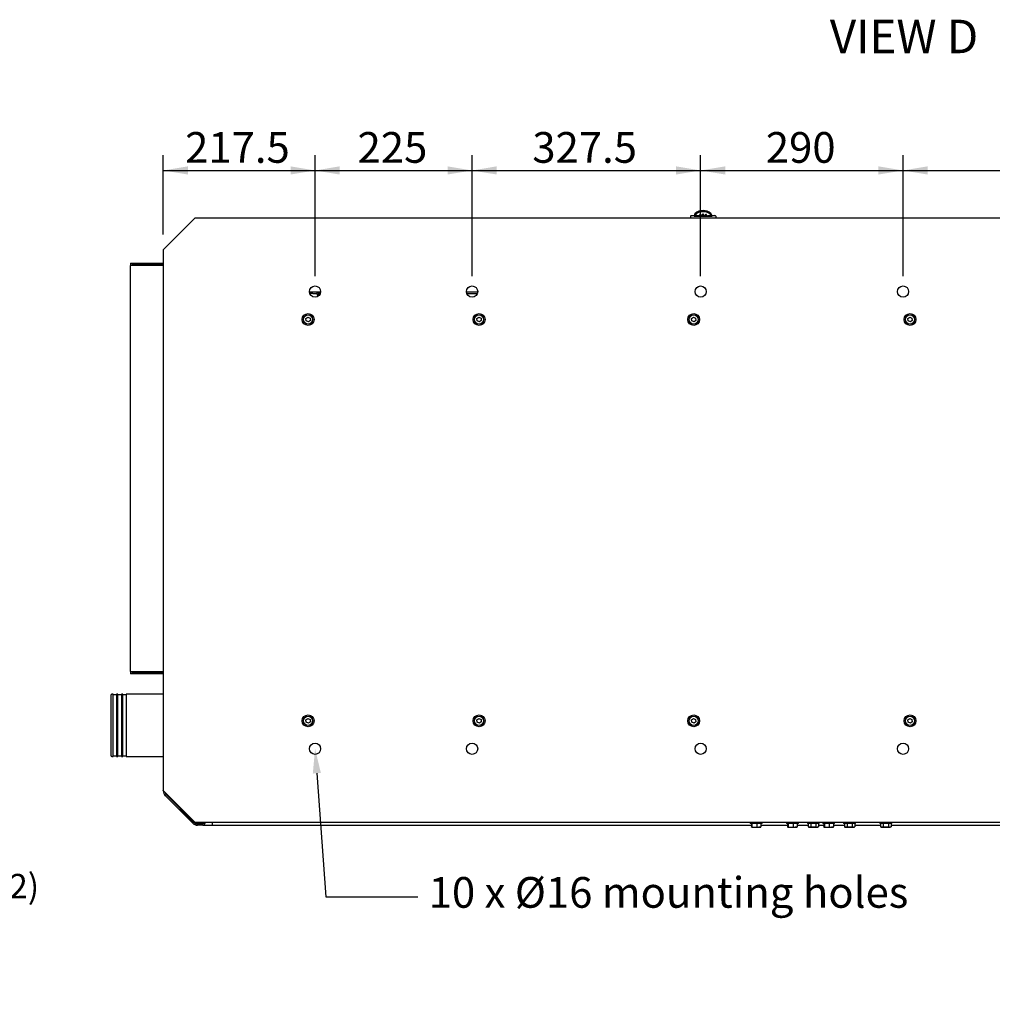
# Model space of a CAD drawing. Units: millimetres. Extents: x -2380 to 4029, y -248 to 5772.
# Drawn here: x 1627 to 3021, y 1023 to 2434 of the extents above; entities that cross this region are included whole.
import ezdxf
from ezdxf import colors
from ezdxf.entities.mleader import LeaderData, LeaderLine
from ezdxf.enums import TextEntityAlignment as Align
from ezdxf.math import Vec2, Vec3

# ---------------------------------------------------------------- set-up
doc = ezdxf.new("R2010")
doc.units = ezdxf.units.MM
doc.header["$LTSCALE"] = 20
for name, color, linetype in [('51129006', 7, 'Continuous'), ('60573042', 7, 'Continuous'), ('60573044.1', 7, 'Continuous'), ('6057A041.23B', 7, 'Continuous'), ('6057A050', 7, 'Continuous'), ('60594028.2', 7, 'Continuous'), ('60594042.02', 7, 'Continuous'), ('60594042.04', 7, 'Continuous'), ('60594042.10', 7, 'Continuous'), ('60594042.23C', 7, 'Continuous'), ('60594042.25AC', 7, 'Continuous'), ('DIAMETROM8_DIN_1', 7, 'Continuous'), ('DIN-912_M8_X_25', 7, 'Continuous'), ('DIN-933_M8_X_15', 7, 'Continuous'), ('Predeterminado', 7, 'Continuous')]:
    doc.layers.add(name, color=color, linetype=linetype)
doc.styles.add('SEACAD_Arial', font='arial.ttf')

# ---------------------------------------------------------------- blocks, each defined once
blk = doc.blocks.new('SE4')
at = {"layer": '51129006', "color": 7, "linetype": 'Continuous'}
blk.add_line((2055.8, 2041.7), (2054.8, 2041.7), dxfattribs=at)
at = {"layer": '60573042', "color": 7, "linetype": 'Continuous'}
for p, q in [((2588.5, 2152.2), (2588.5, 2149.2)), ((2589.5, 2153.2), (2593.6, 2153.2)), ((2593.5, 2152.2), (2598.5, 2152.2)), ((2594.3, 2153.2), (2593.6, 2153.2)), ((2594.3, 2155.1), (2594.3, 2152.8)), ((2594.3, 2152.7), (2594.3, 2152.8)), ((2594.3, 2152.8), (2594.3, 2152.8)), ((2596.8, 2152.7), (2594.3, 2152.7)), ((2596.7, 2153.7), (2596.7, 2155.3)), ((2599.4, 2152.7), (2596.8, 2152.7)), ((2596.8, 2152.2), (2596.8, 2152.7)), ((2597.8, 2152.2), (2597.8, 2152.7)), ((2598.5, 2152.2), (2614.5, 2152.2)), ((2599.4, 2152.7), (2599.5, 2152.2)), ((2599.5, 2152.7), (2599.5, 2152.2)), ((2599.8, 2152.7), (2599.5, 2152.7)), ((2601.8, 2152.7), (2600.1, 2152.7)), ((2601.8, 2152.2), (2601.8, 2154.7)), ((2603.3, 2152.2), (2603.3, 2154.9)), ((2605.8, 2152.7), (2603.3, 2152.7)), ((2605.8, 2152.2), (2605.8, 2155.1)), ((2607.3, 2152.2), (2607.3, 2155.1)), ((2609.8, 2152.7), (2607.3, 2152.7)), ((2609.8, 2152.2), (2609.8, 2154.9)), ((2611.3, 2152.2), (2611.3, 2154.7)), ((2613, 2152.7), (2611.3, 2152.7)), ((2613.5, 2152.7), (2613.3, 2152.7)), ((2613.5, 2152.2), (2613.5, 2152.7)), ((2613.5, 2152.2), (2613.6, 2152.7)), ((2616.3, 2152.7), (2613.6, 2152.7)), ((2614.5, 2152.2), (2619.5, 2152.2)), ((2615.3, 2152.2), (2615.3, 2152.7)), ((2618.7, 2152.7), (2616.3, 2152.7)), ((2616.3, 2152.2), (2616.3, 2152.7)), ((2616.4, 2155.3), (2616.4, 2153.7)), ((2618.7, 2152.8), (2618.7, 2155.2)), ((2619.4, 2153.2), (2618.7, 2153.2)), ((2619.4, 2153.2), (2623.5, 2153.2)), ((2624.5, 2152.2), (2624.5, 2149.2))]:
    blk.add_line(p, q, dxfattribs=at)
for centre, radius, start, end in [((2606.4, 2142.9), 17.4, 89.552, 130.1226), ((2606.5, 2140.5), 18, 89.946, 122.6597), ((2606.6, 2142.8), 17.4, 49.946, 90.3795), ((2606.5, 2140.5), 18, 57.3451, 90.0492), ((2589.5, 2152.2), 1, 90, 180), ((2594.6, 2155.2), 0.24, 142.593, 161.3953), ((2594.7, 2155.1), 0.433, 161.7694, 180.2435), ((2597.5, 2150.7), 3.81, 128.3613, 147.4628), ((2600.3, 2150.2), 7.84, 130.9615, 139.3572), ((2597, 2155.3), 0.299, 123.7387, 180.3505), ((2605.9, 2133.6), 21.5, 97.0956, 101.1415), ((2607.1, 2133.6), 21.5, 78.8593, 82.9036), ((2616.1, 2155.3), 0.299, 359.6496, 56.2612), ((2612.7, 2150.2), 7.84, 40.6417, 49.0396), ((2618.5, 2155.2), 0.262, 0.0544, 36.4252), ((2623.5, 2152.2), 1, 0, 90)]:
    blk.add_arc(centre, radius, start, end, dxfattribs=at)
for centre, major_axis, ratio, start_param, end_param in [((2606.5, 2148), (-14, 0), 0.514496, 4.712465, 4.76611), ((2606.5, 2148), (14, 0), 0.514496, 1.517075, 1.570721), ((2618.7, 2153.7), (0, 1), 0.083502, 3.141537, 3.21386)]:
    blk.add_ellipse(centre, major_axis=major_axis, ratio=ratio, start_param=start_param, end_param=end_param, dxfattribs=at)
for points, knots in [([(2593.6, 2153.2), (2593.6, 2153.2), (2593.6, 2153.2), (2593.6, 2153.1), (2593.6, 2153.1), (2593.5, 2152.9), (2593.5, 2152.8), (2593.5, 2152.5), (2593.5, 2152.4), (2593.5, 2152.2)], [0, 0, 0, 0, 0.25, 0.25, 0.5, 0.5, 0.75, 0.75, 1, 1, 1, 1]), ([(2596.7, 2153.7), (2596.7, 2153.6), (2596.7, 2153.5), (2596.7, 2153.2), (2596.7, 2153.1), (2596.7, 2152.9), (2596.7, 2152.9), (2596.7, 2152.8), (2596.7, 2152.7), (2596.8, 2152.7)], [0, 0, 0, 0, 0.25, 0.25, 0.5, 0.5, 0.75, 0.75, 1, 1, 1, 1]), ([(2616.3, 2152.7), (2616.3, 2152.7), (2616.3, 2152.8), (2616.3, 2152.9), (2616.3, 2152.9), (2616.4, 2153.2), (2616.4, 2153.5), (2616.4, 2153.7)], [0, 0, 0, 0, 0.25, 0.25, 0.5, 0.5, 1, 1, 1, 1]), ([(2618.7, 2152.7), (2618.7, 2152.7), (2618.7, 2152.8), (2618.7, 2152.8), (2618.7, 2152.8), (2618.6, 2152.9), (2618.6, 2153), (2618.3, 2153.3), (2618.1, 2153.5), (2617.9, 2153.7)], [0, 0, 0, 0, 0.125, 0.125, 0.25, 0.25, 0.5, 0.5, 1, 1, 1, 1]), ([(2619.5, 2152.2), (2619.5, 2152.4), (2619.5, 2152.5), (2619.5, 2152.8), (2619.5, 2152.9), (2619.5, 2153), (2619.5, 2153.1), (2619.4, 2153.2), (2619.4, 2153.2), (2619.4, 2153.2)], [0, 0, 0, 0, 0.25, 0.25, 0.5, 0.5, 0.75, 0.75, 1, 1, 1, 1])]:
    blk.add_open_spline(points, degree=3, knots=knots, dxfattribs=at)
at = {"layer": '60573044.1', "color": 7, "linetype": 'Continuous'}
for p, q in [((1876.7, 1284.2), (1837.5, 1323.4)), ((1903, 1284.2), (1903, 1283.2)), ((1887.8, 1282.7), (1880.2, 1282.7)), ((1889.5, 1279.7), (1903, 1279.7)), ((1903, 1283.2), (1903, 1279.7))]:
    blk.add_line(p, q, dxfattribs=at)
for centre, radius, start, end in [((1841, 1326.9), 5, 188.1828, 225), ((1880.2, 1287.7), 5, 225, 270), ((1887.8, 1285.7), 3, 270, 330.4749)]:
    blk.add_arc(centre, radius, start, end, dxfattribs=at)
at = {"layer": '6057A041.23B', "color": 7, "linetype": 'Continuous'}
for p, q in [((2047.3, 2041.2), (2043.1, 2041.2)), ((2047.3, 2041.2), (2052.2, 2041.2)), ((2054.4, 2037.2), (2054.4, 2038.2)), ((2055.8, 2041.2), (2055.8, 2043.2)), ((2055.8, 2041.2), (2055.8, 2038.2)), ((2057.9, 2041.2), (2055.8, 2041.2)), ((2055.8, 2038.2), (2055.8, 2038.2)), ((2055.8, 2038.2), (2055.8, 2038.2)), ((2055.8, 2038.2), (2055.8, 2038.2)), ((2268.1, 2041.2), (2282.9, 2041.2))]:
    blk.add_line(p, q, dxfattribs=at)
for major_axis in [(0, -5), (0, -3)]:
    blk.add_ellipse((2052.2, 2038.2), major_axis=major_axis, ratio=0.707107, start_param=1.570796, end_param=3.141593, dxfattribs=at)
at = {"layer": '6057A050', "color": 7, "linetype": 'Continuous'}
blk.add_line((2055.2, 2041.7), (2055.2, 2041), dxfattribs=at)
at = {"layer": '60594028.2', "color": 7, "linetype": 'Continuous'}
for p, q in [((1761, 1467.2), (1759.5, 1467.2)), ((1761, 1378.3), (1761, 1467.2)), ((1766, 1467.2), (1766, 1378.3)), ((1768, 1467.2), (1766, 1467.2)), ((1768, 1378.3), (1768, 1467.2)), ((1773, 1467.2), (1773, 1378.3)), ((1775, 1467.2), (1773, 1467.2)), ((1775, 1378.3), (1775, 1467.2)), ((1780, 1467.2), (1780, 1378.3)), ((1833, 1467.2), (1780, 1467.2)), ((1758, 1465.7), (1758, 1379.8)), ((1766, 1466.6), (1761, 1466.6)), ((1773, 1466.6), (1768, 1466.6)), ((1780, 1466.6), (1775, 1466.6)), ((1759.5, 1378.3), (1761, 1378.3)), ((1761, 1378.9), (1766, 1378.9)), ((1766, 1378.3), (1768, 1378.3)), ((1768, 1378.9), (1773, 1378.9)), ((1773, 1378.3), (1775, 1378.3)), ((1775, 1378.9), (1780, 1378.9)), ((1780, 1378.3), (1833, 1378.3))]:
    blk.add_line(p, q, dxfattribs=at)
for centre, start, end in [((1759.5, 1465.7), 90, 180), ((1759.5, 1379.8), 180, 270)]:
    blk.add_arc(centre, 1.5, start, end, dxfattribs=at)
at = {"layer": '60594042.02', "color": 7, "linetype": 'Continuous'}
for p, q in [((1903, 1284.2), (1903, 1283.2)), ((1903, 1283.2), (1903, 1279.7)), ((1903, 1279.7), (2675.7, 1279.7)), ((2689.4, 1279.7), (2727.6, 1279.7)), ((2741.4, 1279.7), (2757, 1279.7)), ((2772, 1279.7), (2779.6, 1279.7)), ((2793.4, 1279.7), (2808.9, 1279.7)), ((2823.9, 1279.7), (2860.9, 1279.7)), ((2875.9, 1279.7), (3092.3, 1279.7))]:
    blk.add_line(p, q, dxfattribs=at)
at = {"layer": '60594042.04', "color": 7, "linetype": 'Continuous'}
for p, q in [((1833, 1328.9), (1833, 1329.2)), ((1875.1, 1282.6), (1836, 1321.8)), ((1876.5, 1284.1), (1837.4, 1323.2)), ((1891, 1284.2), (1891, 1283.2)), ((1893, 1284.2), (1893, 1283.2)), ((1889.5, 1281.7), (1882.2, 1281.7)), ((1889.5, 1279.7), (1882.2, 1279.7))]:
    blk.add_line(p, q, dxfattribs=at)
for centre, radius, start, end in [((1843, 1328.9), 10, 180, 225), ((1843, 1328.9), 8, 192.4164, 225), ((1882.2, 1289.7), 8, 225, 270), ((1882.2, 1289.7), 10, 225, 270), ((1889.5, 1283.2), 3.5, 270, 0), ((1889.5, 1283.2), 1.5, 270, 0)]:
    blk.add_arc(centre, radius, start, end, dxfattribs=at)
at = {"layer": '60594042.10', "color": 7, "linetype": 'Continuous'}
for p, q in [((1878, 2149.2), (1833, 2104.2)), ((3678, 2149.2), (1878, 2149.2)), ((1833, 2104.2), (1833, 1329.2)), ((1833, 1329.2), (1878, 1284.2)), ((1878, 1284.2), (3678, 1284.2))]:
    blk.add_line(p, q, dxfattribs=at)
for centre, radius in [((2050.5, 2044.2), 8), ((2275.5, 2044.2), 8), ((2603, 2044.2), 8), ((2893, 2044.2), 8), ((2040.5, 2004.2), 8.5), ((2285.5, 2004.2), 8.5), ((2593, 2004.2), 8.5), ((2903, 2004.2), 8.5), ((2040.5, 1429.2), 8.5), ((2285.5, 1429.2), 8.5), ((2593, 1429.2), 8.5), ((2903, 1429.2), 8.5), ((2050.5, 1389.2), 8), ((2275.5, 1389.2), 8), ((2603, 1389.2), 8), ((2893, 1389.2), 8)]:
    blk.add_circle(centre, radius, dxfattribs=at)
at = {"layer": '60594042.23C', "color": 7, "linetype": 'Continuous'}
for p, q in [((2058.5, 2043.2), (2042.6, 2043.2)), ((2283.5, 2043.2), (2267.6, 2043.2))]:
    blk.add_line(p, q, dxfattribs=at)
at = {"layer": '60594042.25AC', "color": 7, "linetype": 'Continuous'}
for p, q in [((1786, 2084.7), (1786, 2081.7)), ((1786, 2084.7), (1833, 2084.7)), ((1786, 1499.7), (1786, 2081.7)), ((1833, 2081.7), (1786, 2081.7)), ((1788, 2082.7), (1833, 2082.7)), ((1788, 2082.7), (1788, 2082.5)), ((1833, 2082.5), (1788, 2082.5)), ((1786, 1499.7), (1786, 1496.7)), ((1786, 1499.7), (1833, 1499.7)), ((1833, 1496.7), (1786, 1496.7)), ((1788, 1498.9), (1833, 1498.9)), ((1788, 1498.9), (1788, 1498.7)), ((1833, 1498.7), (1788, 1498.7))]:
    blk.add_line(p, q, dxfattribs=at)
at = {"layer": 'DIAMETROM8_DIN_1', "color": 7, "linetype": 'Continuous'}
for p, q in [((2674.1, 1284.2), (2674.1, 1282.2)), ((2691.1, 1282.2), (2691.1, 1284.2)), ((2726, 1284.2), (2726, 1282.2)), ((2743, 1282.2), (2743, 1284.2)), ((2756, 1284.2), (2756, 1282.2)), ((2773, 1282.2), (2773, 1284.2)), ((2778, 1284.2), (2778, 1282.2)), ((2795, 1282.2), (2795, 1284.2)), ((2807.9, 1284.2), (2807.9, 1282.2)), ((2824.9, 1282.2), (2824.9, 1284.2)), ((2859.9, 1284.2), (2859.9, 1282.2)), ((2876.9, 1282.2), (2876.9, 1284.2)), ((2691.1, 1282.2), (2674.1, 1282.2)), ((2743, 1282.2), (2726, 1282.2)), ((2773, 1282.2), (2756, 1282.2)), ((2795, 1282.2), (2778, 1282.2)), ((2824.9, 1282.2), (2807.9, 1282.2)), ((2876.9, 1282.2), (2859.9, 1282.2))]:
    blk.add_line(p, q, dxfattribs=at)
at = {"layer": 'DIN-912_M8_X_25', "color": 7, "linetype": 'Continuous'}
for p, q in [((2037.3, 2005.6), (2040.1, 2007.7)), ((2037.8, 2002.1), (2037.3, 2005.6)), ((2040.1, 2007.7), (2043.3, 2006.3)), ((2043.3, 2006.3), (2043.7, 2002.9)), ((2282.3, 2005.6), (2285.1, 2007.7)), ((2282.8, 2002.1), (2282.3, 2005.6)), ((2285.1, 2007.7), (2288.3, 2006.3)), ((2288.3, 2006.3), (2288.7, 2002.9)), ((2589.8, 2005.6), (2592.6, 2007.7)), ((2590.3, 2002.1), (2589.8, 2005.6)), ((2592.6, 2007.7), (2595.8, 2006.3)), ((2595.8, 2006.3), (2596.2, 2002.9)), ((2899.8, 2005.6), (2902.6, 2007.7)), ((2900.3, 2002.1), (2899.8, 2005.6)), ((2902.6, 2007.7), (2905.8, 2006.3)), ((2905.8, 2006.3), (2906.2, 2002.9)), ((2041, 2000.8), (2037.8, 2002.1)), ((2043.7, 2002.9), (2041, 2000.8)), ((2286, 2000.8), (2282.8, 2002.1)), ((2288.7, 2002.9), (2286, 2000.8)), ((2593.5, 2000.8), (2590.3, 2002.1)), ((2596.2, 2002.9), (2593.5, 2000.8)), ((2903.5, 2000.8), (2900.3, 2002.1)), ((2906.2, 2002.9), (2903.5, 2000.8)), ((2037.3, 1430.6), (2040.1, 1432.7)), ((2037.8, 1427.1), (2037.3, 1430.6)), ((2041, 1425.8), (2037.8, 1427.1)), ((2040.1, 1432.7), (2043.3, 1431.3)), ((2043.7, 1427.9), (2041, 1425.8)), ((2043.3, 1431.3), (2043.7, 1427.9)), ((2282.3, 1430.6), (2285.1, 1432.7)), ((2282.8, 1427.1), (2282.3, 1430.6)), ((2286, 1425.8), (2282.8, 1427.1)), ((2285.1, 1432.7), (2288.3, 1431.3)), ((2288.7, 1427.9), (2286, 1425.8)), ((2288.3, 1431.3), (2288.7, 1427.9)), ((2589.8, 1430.6), (2592.6, 1432.7)), ((2590.3, 1427.1), (2589.8, 1430.6)), ((2593.5, 1425.8), (2590.3, 1427.1)), ((2592.6, 1432.7), (2595.8, 1431.3)), ((2596.2, 1427.9), (2593.5, 1425.8)), ((2595.8, 1431.3), (2596.2, 1427.9)), ((2899.8, 1430.6), (2902.6, 1432.7)), ((2900.3, 1427.1), (2899.8, 1430.6)), ((2903.5, 1425.8), (2900.3, 1427.1)), ((2902.6, 1432.7), (2905.8, 1431.3)), ((2906.2, 1427.9), (2903.5, 1425.8)), ((2905.8, 1431.3), (2906.2, 1427.9))]:
    blk.add_line(p, q, dxfattribs=at)
for centre in [(2040.5, 2004.2), (2285.5, 2004.2), (2593, 2004.2), (2903, 2004.2), (2040.5, 1429.2), (2285.5, 1429.2), (2593, 1429.2), (2903, 1429.2)]:
    blk.add_circle(centre, 6.5, dxfattribs=at)
at = {"layer": 'DIN-933_M8_X_15', "color": 7, "linetype": 'Continuous'}
for p, q in [((2675.7, 1282.2), (2675.7, 1277.3)), ((2676.5, 1277.3), (2676.1, 1276.7)), ((2676.1, 1276.7), (2680, 1276.7)), ((2676.5, 1282.2), (2676.5, 1277.3)), ((2680, 1276.7), (2686.4, 1276.7)), ((2683.4, 1282.2), (2683.4, 1277.3)), ((2689.4, 1277.3), (2686.4, 1276.7)), ((2686.4, 1276.7), (2689.1, 1276.7)), ((2689.4, 1282.2), (2689.4, 1277.3)), ((2727.6, 1282.2), (2727.6, 1277.3)), ((2728.5, 1277.3), (2728.1, 1276.7)), ((2728.1, 1276.7), (2731.9, 1276.7)), ((2728.5, 1282.2), (2728.5, 1277.3)), ((2731.9, 1276.7), (2738.4, 1276.7)), ((2735.4, 1282.2), (2735.4, 1277.3)), ((2741.4, 1277.3), (2738.4, 1276.7)), ((2738.4, 1276.7), (2741, 1276.7)), ((2741.4, 1282.2), (2741.4, 1277.3)), ((2757, 1282.2), (2757, 1277.3)), ((2757, 1277.3), (2758, 1276.7)), ((2758.8, 1276.7), (2758, 1276.7)), ((2760.7, 1277.3), (2758.8, 1276.7)), ((2758.8, 1276.7), (2764.5, 1276.7)), ((2760.7, 1282.2), (2760.7, 1277.3)), ((2764.5, 1276.7), (2770.1, 1276.7)), ((2768.2, 1282.2), (2768.2, 1277.3)), ((2772, 1277.3), (2770.1, 1276.7)), ((2770.1, 1276.7), (2771, 1276.7)), ((2771, 1276.7), (2772, 1277.3)), ((2772, 1282.2), (2772, 1277.3)), ((2779.6, 1282.2), (2779.6, 1277.3)), ((2780.4, 1277.3), (2780, 1276.7)), ((2780, 1276.7), (2783.9, 1276.7)), ((2780.4, 1282.2), (2780.4, 1277.3)), ((2783.9, 1276.7), (2790.3, 1276.7)), ((2787.3, 1282.2), (2787.3, 1277.3)), ((2793.4, 1277.3), (2790.3, 1276.7)), ((2790.3, 1276.7), (2793, 1276.7)), ((2793.4, 1282.2), (2793.4, 1277.3)), ((2808.9, 1282.2), (2808.9, 1277.3)), ((2808.9, 1277.3), (2809.9, 1276.7)), ((2810.8, 1276.7), (2809.9, 1276.7)), ((2812.7, 1277.3), (2810.8, 1276.7)), ((2810.8, 1276.7), (2816.4, 1276.7)), ((2812.7, 1282.2), (2812.7, 1277.3)), ((2816.4, 1276.7), (2822.1, 1276.7)), ((2820.2, 1282.2), (2820.2, 1277.3)), ((2823.9, 1277.3), (2822.1, 1276.7)), ((2822.1, 1276.7), (2822.9, 1276.7)), ((2822.9, 1276.7), (2823.9, 1277.3)), ((2823.9, 1282.2), (2823.9, 1277.3)), ((2860.9, 1282.2), (2860.9, 1277.3)), ((2860.9, 1277.3), (2861.9, 1276.7)), ((2862.8, 1276.7), (2861.9, 1276.7)), ((2864.6, 1277.3), (2862.8, 1276.7)), ((2862.8, 1276.7), (2868.4, 1276.7)), ((2864.6, 1282.2), (2864.6, 1277.3)), ((2868.4, 1276.7), (2874, 1276.7)), ((2872.1, 1282.2), (2872.1, 1277.3)), ((2875.9, 1277.3), (2874, 1276.7)), ((2874.9, 1276.7), (2874, 1276.7)), ((2874.9, 1276.7), (2875.9, 1277.3)), ((2875.9, 1282.2), (2875.9, 1277.3))]:
    blk.add_line(p, q, dxfattribs=at)
for centre, radius, start, end in [((2680.1, 1288.1), 11.3, 251.5674, 269.2749), ((2679.8, 1288.1), 11.3, 270.7317, 288.426), ((2686.5, 1285.4), 8.72, 248.9591, 269.2685), ((2732.1, 1288.1), 11.3, 251.5674, 269.2749), ((2731.8, 1288.1), 11.3, 270.7317, 288.426), ((2738.5, 1285.4), 8.72, 248.9591, 269.2685), ((2759, 1280.4), 3.67, 237.28, 268.3358), ((2770.2, 1280.4), 3.67, 237.28, 268.3358), ((2784, 1288.1), 11.3, 251.5674, 269.2749), ((2783.7, 1288.1), 11.3, 270.7317, 288.426), ((2790.5, 1285.4), 8.72, 248.9591, 269.2685), ((2810.9, 1280.4), 3.67, 237.28, 268.3358), ((2822.2, 1280.4), 3.67, 237.28, 268.3358), ((2862.9, 1280.4), 3.67, 237.28, 268.3358), ((2874.1, 1280.4), 3.67, 237.28, 268.3358)]:
    blk.add_arc(centre, radius, start, end, dxfattribs=at)
for points, knots in [([(2676.1, 1276.7), (2676.1, 1276.7), (2676, 1276.7), (2676, 1276.8), (2675.9, 1276.8), (2675.8, 1277), (2675.7, 1277.1), (2675.7, 1277.3)], [0, 0, 0, 0, 0.25, 0.25, 0.5, 0.5, 1, 1, 1, 1]), ([(2689, 1276.7), (2689.1, 1276.7), (2689.1, 1276.7), (2689.2, 1276.8), (2689.2, 1276.8), (2689.3, 1277), (2689.4, 1277.1), (2689.4, 1277.3)], [0, 0, 0, 0, 0.25, 0.25, 0.5, 0.5, 1, 1, 1, 1]), ([(2728.1, 1276.7), (2728, 1276.7), (2728, 1276.7), (2727.9, 1276.8), (2727.9, 1276.8), (2727.8, 1277), (2727.7, 1277.1), (2727.6, 1277.3)], [0, 0, 0, 0, 0.25, 0.25, 0.5, 0.5, 1, 1, 1, 1]), ([(2741, 1276.7), (2741, 1276.7), (2741.1, 1276.7), (2741.1, 1276.8), (2741.2, 1276.8), (2741.3, 1277), (2741.3, 1277.1), (2741.4, 1277.3)], [0, 0, 0, 0, 0.25, 0.25, 0.5, 0.5, 1, 1, 1, 1]), ([(2764.5, 1276.7), (2763.8, 1276.7), (2763.2, 1276.8), (2762, 1277), (2761.3, 1277.1), (2760.7, 1277.3)], [0, 0, 0, 0, 0.5, 0.5, 1, 1, 1, 1]), ([(2768.2, 1277.3), (2767.6, 1277.1), (2767, 1277), (2765.8, 1276.8), (2765.1, 1276.7), (2764.5, 1276.7)], [0, 0, 0, 0, 0.5, 0.5, 1, 1, 1, 1]), ([(2780, 1276.7), (2780, 1276.7), (2780, 1276.7), (2779.9, 1276.8), (2779.8, 1276.8), (2779.7, 1277), (2779.7, 1277.1), (2779.6, 1277.3)], [0, 0, 0, 0, 0.25, 0.25, 0.5, 0.5, 1, 1, 1, 1]), ([(2792.9, 1276.7), (2793, 1276.7), (2793, 1276.7), (2793.1, 1276.8), (2793.1, 1276.8), (2793.2, 1277), (2793.3, 1277.1), (2793.4, 1277.3)], [0, 0, 0, 0, 0.25, 0.25, 0.5, 0.5, 1, 1, 1, 1]), ([(2816.4, 1276.7), (2815.8, 1276.7), (2815.2, 1276.8), (2813.9, 1277), (2813.3, 1277.1), (2812.7, 1277.3)], [0, 0, 0, 0, 0.5, 0.5, 1, 1, 1, 1]), ([(2820.2, 1277.3), (2819.6, 1277.1), (2819, 1277), (2817.7, 1276.8), (2817.1, 1276.7), (2816.4, 1276.7)], [0, 0, 0, 0, 0.5, 0.5, 1, 1, 1, 1]), ([(2868.4, 1276.7), (2867.8, 1276.7), (2867.1, 1276.8), (2865.9, 1277), (2865.3, 1277.1), (2864.6, 1277.3)], [0, 0, 0, 0, 0.5, 0.5, 1, 1, 1, 1]), ([(2872.1, 1277.3), (2871.5, 1277.1), (2870.9, 1277), (2869.7, 1276.8), (2869, 1276.7), (2868.4, 1276.7)], [0, 0, 0, 0, 0.5, 0.5, 1, 1, 1, 1])]:
    blk.add_open_spline(points, degree=3, knots=knots, dxfattribs=at)
blk = doc.blocks.new('GDimGGroup2')
at = {"layer": 'Predeterminado', "linetype": 'Continuous'}
for points in [[(1868.2, 2223.6), (1833, 2217.7), (1868.2, 2211.9)], [(2015.3, 2223.6), (2015.3, 2211.9), (2050.5, 2217.7)]]:
    blk.add_hatch(color=7, dxfattribs=at).paths.add_polyline_path(points)
at = {"layer": 'Predeterminado', "color": 7, "linetype": 'Continuous'}
for p, q in [((1833, 2126.2), (1833, 2239.7)), ((2050.5, 2066.2), (2050.5, 2239.7)), ((1833, 2217.7), (2050.5, 2217.7))]:
    blk.add_line(p, q, dxfattribs=at)
at = {"layer": 'Predeterminado', "color": 7, "linetype": 'Continuous', "style": 'SEACAD_Arial'}
blk.add_text('217.5', height=44, dxfattribs=at).set_placement((1864.3, 2272.7), align=Align.TOP_LEFT)
blk = doc.blocks.new('GDimGGroup3')
at = {"layer": 'Predeterminado', "linetype": 'Continuous'}
for points in [[(2085.7, 2223.6), (2050.5, 2217.7), (2085.7, 2211.9)], [(2240.3, 2223.6), (2240.3, 2211.9), (2275.5, 2217.7)]]:
    blk.add_hatch(color=7, dxfattribs=at).paths.add_polyline_path(points)
at = {"layer": 'Predeterminado', "color": 7, "linetype": 'Continuous'}
for p, q in [((2050.5, 2066.2), (2050.5, 2239.7)), ((2275.5, 2066.2), (2275.5, 2239.7)), ((2050.5, 2217.7), (2275.5, 2217.7))]:
    blk.add_line(p, q, dxfattribs=at)
at = {"layer": 'Predeterminado', "color": 7, "linetype": 'Continuous', "style": 'SEACAD_Arial'}
blk.add_text('225', height=44, dxfattribs=at).set_placement((2111.4, 2272.7), align=Align.TOP_LEFT)
blk = doc.blocks.new('GDimGGroup4')
at = {"layer": 'Predeterminado', "linetype": 'Continuous'}
for points in [[(2310.7, 2223.6), (2275.5, 2217.7), (2310.7, 2211.9)], [(2567.8, 2223.6), (2567.8, 2211.9), (2603, 2217.7)]]:
    blk.add_hatch(color=7, dxfattribs=at).paths.add_polyline_path(points)
at = {"layer": 'Predeterminado', "color": 7, "linetype": 'Continuous'}
for p, q in [((2275.5, 2066.2), (2275.5, 2239.7)), ((2603, 2066.2), (2603, 2239.7)), ((2275.5, 2217.7), (2603, 2217.7))]:
    blk.add_line(p, q, dxfattribs=at)
at = {"layer": 'Predeterminado', "color": 7, "linetype": 'Continuous', "style": 'SEACAD_Arial'}
blk.add_text('327.5', height=44, dxfattribs=at).set_placement((2361.8, 2272.7), align=Align.TOP_LEFT)
blk = doc.blocks.new('GDimGGroup5')
at = {"layer": 'Predeterminado', "linetype": 'Continuous'}
for points in [[(2638.2, 2223.6), (2603, 2217.7), (2638.2, 2211.9)], [(2857.8, 2223.6), (2857.8, 2211.9), (2893, 2217.7)]]:
    blk.add_hatch(color=7, dxfattribs=at).paths.add_polyline_path(points)
at = {"layer": 'Predeterminado', "color": 7, "linetype": 'Continuous'}
for p, q in [((2603, 2066.2), (2603, 2239.7)), ((2893, 2066.2), (2893, 2239.7)), ((2603, 2217.7), (2893, 2217.7))]:
    blk.add_line(p, q, dxfattribs=at)
at = {"layer": 'Predeterminado', "color": 7, "linetype": 'Continuous', "style": 'SEACAD_Arial'}
blk.add_text('290', height=44, dxfattribs=at).set_placement((2696.4, 2272.7), align=Align.TOP_LEFT)
blk = doc.blocks.new('GDimGGroup6')
at = {"layer": 'Predeterminado', "linetype": 'Continuous'}
for points in [[(2928.2, 2223.6), (2893, 2217.7), (2928.2, 2211.9)], [(3337.8, 2223.6), (3337.8, 2211.9), (3373, 2217.7)]]:
    blk.add_hatch(color=7, dxfattribs=at).paths.add_polyline_path(points)
at = {"layer": 'Predeterminado', "color": 7, "linetype": 'Continuous'}
for p, q in [((2893, 2066.2), (2893, 2239.7)), ((3373, 2066.2), (3373, 2239.7)), ((2893, 2217.7), (3373, 2217.7))]:
    blk.add_line(p, q, dxfattribs=at)
at = {"layer": 'Predeterminado', "color": 7, "linetype": 'Continuous', "style": 'SEACAD_Arial'}
blk.add_text('480', height=44, dxfattribs=at).set_placement((3081.4, 2272.7), align=Align.TOP_LEFT)

msp = doc.modelspace()

# ---------------------------------------------------------------- block references
at = {"layer": 'Predeterminado'}
for name in ['GDimGGroup2', 'GDimGGroup3', 'GDimGGroup4', 'GDimGGroup5', 'GDimGGroup6', 'SE4']:
    msp.add_blockref(name, (0, 0), dxfattribs=at)

# ---------------------------------------------------------------- texts
at = {"layer": 'Predeterminado', "insert": (2788.1, 2433.7), "char_height": 48, "width": 244.508, "attachment_point": 1}
msp.add_mtext('{\\fArial|b0||i0||c0|p34;\\C7;\\H48.;\\W1.;VIEW D}', dxfattribs=at)

# ---------------------------------------------------------------- leaders
at = {"layer": 'Predeterminado', "color": 7, "linetype": 'Continuous'}
ml = msp.add_multileader_mtext('Standard', dxfattribs=at)
ml.set_content('{\\pxsm0.9;\\fArial|b0||i0||c0|p34;\\W1.;10 x Ø16 mounting holes\\P}', color=256)
ml.set_leader_properties()
ml.build(insert=Vec2(0, 0))
ml.multileader.update_dxf_attribs({"dogleg_length": 132, "arrow_head_size": 35.2})
ctx = ml.context
ctx.base_point, ctx.char_height, ctx.arrow_head_size, ctx.landing_gap_size = Vec3(2211.3, 1156.9), 44, 35.2, 15.4
notes = []
notes.append((ctx, [(0, (1, 1, 0), (2065.9, 1176.9), (1, 0), 132, [(0, [(2050.5, 1389.2)], 0, [])])]))
ctx.mtext.insert = Vec3(2213.3, 1205.4)
ml = msp.add_multileader_mtext('Standard', dxfattribs=at)
ml.set_content('{\\pxsm0.9;\\fArial|b0||i0||c0|p34;\\W1.;SEA WATER OUTLET (Ø42)\\P(ONLY DRY EXHAUST)\\P}', color=256)
ml.set_leader_properties()
ml.build(insert=Vec2(0, 0))
ml.multileader.update_dxf_attribs({"dogleg_length": 105.6, "arrow_head_size": 28.2})
ctx = ml.context
ctx.base_point, ctx.char_height, ctx.arrow_head_size, ctx.landing_gap_size = Vec3(1072.3, 1171.5), 35.2, 28.2, 12.3
notes.append((ctx, [(0, (1, 1, 0), (956.4, 1187.1), (1, 0), 105.6, [(0, [(944.1, 1341.8)], 0, [])])]))
ctx.mtext.insert = Vec3(1074.3, 1209.9)
for ctx, leaders in notes:
    for number, flags, end, landing, length, lines in leaders:
        leader = LeaderData()
        leader.index, (leader.has_last_leader_line, leader.has_dogleg_vector, leader.attachment_direction) = number, flags
        leader.last_leader_point, leader.dogleg_vector, leader.dogleg_length = Vec3(end), Vec3(landing), length
        for number, points, colour, breaks in lines:
            line = LeaderLine()
            line.index, line.vertices, line.color, line.breaks = number, Vec3.list(points), colors.encode_raw_color(colour), breaks
            leader.lines.append(line)
        ctx.leaders.append(leader)

doc.saveas('drawing.dxf')
